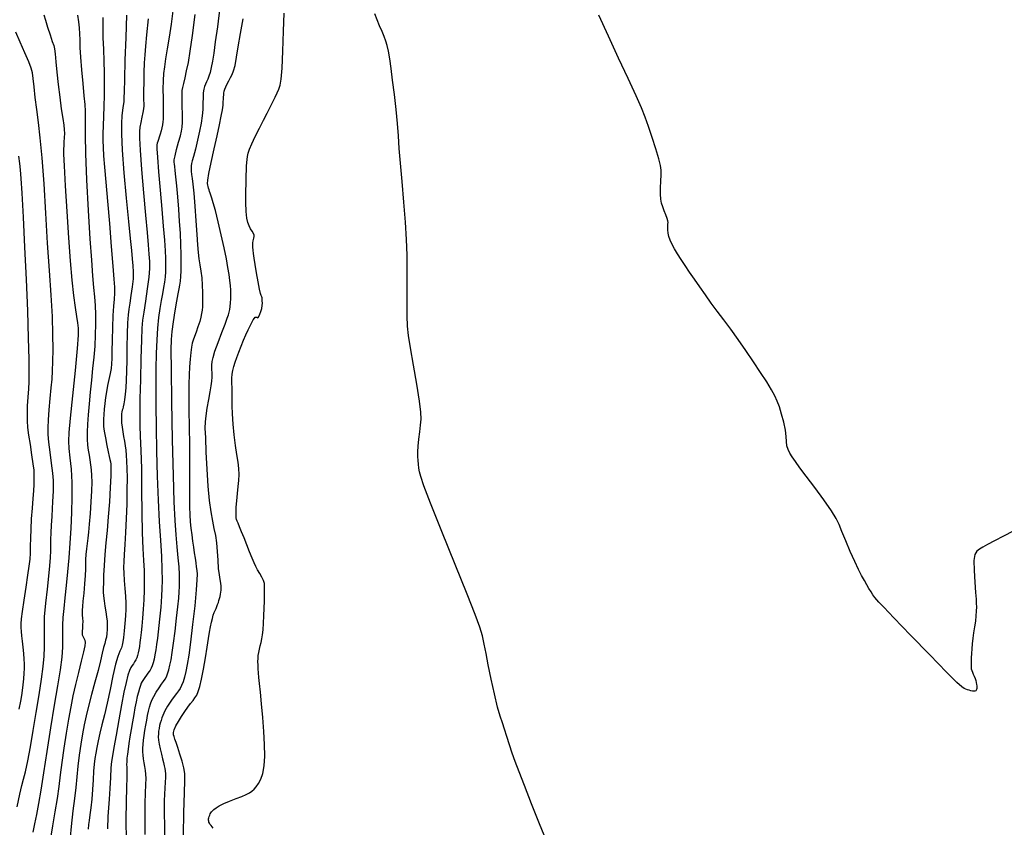
# Model space of a CAD drawing. Extents: x 357008 to 360208, y 1043106 to 1046106.
# Drawn here: x 357935 to 358194, y 1043360 to 1043573 of the extents above; entities that cross this region are included whole.
import ezdxf

# ---------------------------------------------------------------- set-up
doc = ezdxf.new("R2010")
doc.units = 0
doc.header["$MEASUREMENT"] = 0
doc.layers.add('INDEX', color=1, linetype='CONTINUOUS')
doc.layers.add('INTER', color=33, linetype='CONTINUOUS')

msp = doc.modelspace()

# ---------------------------------------------------------------- linework, layer by layer
at = {"layer": 'INDEX', "linetype": 'CONTINUOUS'}
for points, elevation in [([(357975.09, 1043575.2), (357974.65, 1043571.68), (357974.65, 1043571.68), (357974.15, 1043568.28), (357973.65, 1043565.17), (357973.21, 1043562.54), (357973.21, 1043562.54), (357972.87, 1043560.48), (357972.64, 1043558.7), (357972.52, 1043556.81), (357972.52, 1043556.81), (357972.5, 1043554.55), (357972.53, 1043552.17), (357972.57, 1043550.06), (357972.57, 1043550.06), (357972.59, 1043548.53), (357972.58, 1043547.46), (357972.54, 1043546.64), (357972.48, 1043545.9), (357972.38, 1043545.17), (357972.22, 1043544.39), (357972.22, 1043544.39), (357972.01, 1043543.55), (357971.76, 1043542.69), (357971.51, 1043541.9), (357971.51, 1043541.9), (357971.3, 1043541.24), (357971.12, 1043540.71), (357970.98, 1043540.28), (357970.98, 1043540.28), (357970.89, 1043539.84), (357970.89, 1043538.84), (357971.03, 1043536.61), (357971.03, 1043536.61), (357971.35, 1043532.76), (357971.78, 1043527.89), (357972.22, 1043522.86), (357972.22, 1043522.86), (357972.58, 1043518.38), (357972.86, 1043514.69), (357973.06, 1043511.87), (357973.06, 1043511.87), (357973.16, 1043509.94), (357973.21, 1043508.6), (357973.2, 1043507.5), (357973.2, 1043507.5), (357973.15, 1043506.33), (357973.05, 1043505.04), (357972.89, 1043503.66), (357972.89, 1043503.66), (357972.66, 1043502.19), (357972.36, 1043500.58), (357972.02, 1043498.77), (357972.02, 1043498.77), (357971.67, 1043496.69), (357971.33, 1043494.29), (357971.04, 1043491.53), (357971.04, 1043491.53), (357970.84, 1043488.38), (357970.71, 1043484.8), (357970.64, 1043480.75), (357970.64, 1043480.75), (357970.62, 1043476.19), (357970.64, 1043471.07), (357970.7, 1043465.33), (357970.7, 1043465.33), (357970.8, 1043458.99), (357970.95, 1043452.43), (357971.19, 1043446.12), (357971.19, 1043446.12), (357971.51, 1043440.44), (357971.85, 1043435.49), (357972.12, 1043431.28), (357972.12, 1043431.28), (357972.24, 1043427.81), (357972.25, 1043425), (357972.2, 1043422.73), (357972.2, 1043422.73), (357972.12, 1043420.89), (357972.02, 1043419.31), (357971.9, 1043417.83), (357971.9, 1043417.83), (357971.76, 1043416.31), (357971.6, 1043414.72), (357971.43, 1043413.06), (357971.43, 1043413.06), (357971.24, 1043411.35), (357971.03, 1043409.65), (357970.82, 1043408.03), (357970.82, 1043408.03), (357970.6, 1043406.57), (357970.37, 1043405.27), (357970.14, 1043404.14), (357970.14, 1043404.14), (357969.91, 1043403.18), (357969.66, 1043402.38), (357969.42, 1043401.75), (357969.42, 1043401.75), (357969.16, 1043401.27), (357968.87, 1043400.86), (357968.54, 1043400.42), (357968.54, 1043400.42), (357968.14, 1043399.88), (357967.73, 1043399.3), (357967.34, 1043398.74), (357967.34, 1043398.74), (357967.03, 1043398.26), (357966.78, 1043397.77), (357966.54, 1043397.18), (357966.54, 1043397.18), (357966.28, 1043396.41), (357966.02, 1043395.43), (357965.73, 1043394.26), (357965.73, 1043394.26), (357965.43, 1043392.88), (357965.12, 1043391.31), (357964.79, 1043389.53), (357964.44, 1043387.57), (357964.1, 1043385.56), (357963.79, 1043383.62), (357963.79, 1043383.62), (357963.52, 1043381.88), (357963.3, 1043380.36), (357963.13, 1043379.06), (357963.13, 1043379.06), (357963, 1043377.98), (357962.93, 1043377.08), (357962.91, 1043376.33), (357962.91, 1043376.33), (357962.94, 1043375.62), (357962.98, 1043374.63), (357962.98, 1043372.95), (357962.98, 1043372.95), (357962.9, 1043370.27), (357962.8, 1043366.53), (357962.75, 1043361.79), (357962.75, 1043361.79), (357962.78, 1043356.21)], 2380), ([(357941.12, 1043574.16), (357941.49, 1043572.77), (357941.49, 1043572.77), (357942.07, 1043570.9), (357942.72, 1043568.88), (357943.3, 1043567.18), (357943.3, 1043567.18), (357943.68, 1043566.07), (357943.91, 1043565.17), (357944.09, 1043563.89), (357944.09, 1043563.89), (357944.28, 1043561.8), (357944.53, 1043559.02), (357944.86, 1043555.81), (357944.86, 1043555.81), (357945.27, 1043552.47), (357945.7, 1043549.33), (357946.08, 1043546.78), (357946.08, 1043546.78), (357946.33, 1043545.05), (357946.46, 1043543.89), (357946.5, 1043542.89), (357946.5, 1043542.89), (357946.47, 1043541.76), (357946.39, 1043540.6), (357946.32, 1043539.63), (357946.32, 1043539.63), (357946.28, 1043538.83), (357946.31, 1043537.42), (357946.46, 1043534.36), (357946.46, 1043534.36), (357946.75, 1043529.04), (357947.14, 1043522.29), (357947.59, 1043515.36), (357947.59, 1043515.36), (357948.04, 1043509.27), (357948.49, 1043504.19), (357948.93, 1043500.09), (357948.93, 1043500.09), (357949.35, 1043496.92), (357949.71, 1043494.56), (357950, 1043492.86), (357950, 1043492.86), (357950.17, 1043491.53), (357950.16, 1043489.63), (357949.89, 1043486.1), (357949.89, 1043486.1), (357949.34, 1043480.34), (357948.67, 1043473.64), (357948.07, 1043467.75), (357948.07, 1043467.75), (357947.71, 1043463.97), (357947.6, 1043461.67), (357947.7, 1043459.74), (357947.7, 1043459.74), (357947.95, 1043457.29), (357948.25, 1043454.24), (357948.46, 1043450.72), (357948.5, 1043446.85), (357948.38, 1043442.8), (357948.17, 1043438.71), (357948.17, 1043438.71), (357947.93, 1043434.72), (357947.66, 1043430.87), (357947.35, 1043427.16), (357947.35, 1043427.16), (357946.99, 1043423.61), (357946.63, 1043420.34), (357946.33, 1043417.48), (357946.33, 1043417.48), (357946.12, 1043415.1), (357946.01, 1043413.08), (357946, 1043411.24), (357946, 1043411.24), (357946.04, 1043409.4), (357946.05, 1043407.3), (357945.87, 1043404.68), (357945.87, 1043404.68), (357945.42, 1043401.32), (357944.72, 1043397.12), (357943.85, 1043391.98), (357943.85, 1043391.98), (357942.88, 1043385.99), (357941.91, 1043379.78), (357941.02, 1043374.1), (357941.02, 1043374.1), (357940.29, 1043369.55), (357939.69, 1043366.01), (357939.16, 1043363.16), (357939.16, 1043363.16), (357938.66, 1043360.72), (357938.18, 1043358.45)], 2370), ([(358073.62, 1043356.2), (358071.81, 1043360.7), (358069.72, 1043365.95), (358067.8, 1043370.82), (358067.8, 1043370.82), (358066.39, 1043374.44), (358065.39, 1043377.1), (358064.61, 1043379.33), (358064.61, 1043379.33), (358063.89, 1043381.56), (358063.2, 1043383.74), (358062.57, 1043385.68), (358062.57, 1043385.68), (358062, 1043387.32), (358061.41, 1043389.08), (358060.73, 1043391.51), (358060.73, 1043391.51), (358059.9, 1043394.95), (358059.04, 1043398.9), (358058.27, 1043402.65), (358058.27, 1043402.65), (358057.69, 1043405.66), (358057.22, 1043408.09), (358056.72, 1043410.26), (358056.72, 1043410.26), (358056.03, 1043412.59), (358054.81, 1043415.95), (358052.71, 1043421.32), (358052.71, 1043421.32), (358049.56, 1043429.14), (358046.05, 1043437.83), (358043.07, 1043445.28), (358043.07, 1043445.28), (358041.28, 1043449.91), (358040.47, 1043452.3), (358040.16, 1043453.54), (358040.16, 1043453.54), (358039.98, 1043454.57), (358039.85, 1043455.58), (358039.76, 1043456.59), (358039.76, 1043456.59), (358039.71, 1043457.64), (358039.72, 1043458.84), (358039.8, 1043460.33), (358039.8, 1043460.33), (358039.98, 1043462.16), (358040.19, 1043464.11), (358040.41, 1043465.91), (358040.41, 1043465.91), (358040.55, 1043467.45), (358040.52, 1043469.31), (358040.17, 1043472.24), (358040.17, 1043472.24), (358039.46, 1043476.67), (358038.57, 1043481.75), (358037.76, 1043486.32), (358037.76, 1043486.32), (358037.24, 1043489.56), (358036.97, 1043492.05), (358036.87, 1043494.71), (358036.87, 1043494.71), (358036.87, 1043498.23), (358036.91, 1043502.37), (358036.93, 1043506.64), (358036.93, 1043506.64), (358036.88, 1043510.73), (358036.74, 1043514.87), (358036.46, 1043519.46), (358036.46, 1043519.46), (358036.03, 1043524.73), (358035.54, 1043530.16), (358035.11, 1043535.06), (358035.11, 1043535.06), (358034.82, 1043538.93), (358034.59, 1043542.2), (358034.33, 1043545.48), (358034.33, 1043545.48), (358033.96, 1043549.22), (358033.51, 1043553.17), (358033.05, 1043556.89), (358033.05, 1043556.89), (358032.64, 1043560.05), (358032.28, 1043562.59), (358031.95, 1043564.57), (358031.95, 1043564.57), (358031.65, 1043566.04), (358031.31, 1043567.24), (358030.87, 1043568.42), (358030.87, 1043568.42), (358030.28, 1043569.79), (358029.6, 1043571.31), (358028.95, 1043572.89), (358028.95, 1043572.89), (358028.38, 1043574.48)], 2390)]:
    msp.add_lwpolyline(points, dxfattribs=dict(at, elevation=elevation))
at = {"layer": 'INTER', "linetype": 'CONTINUOUS'}
for points, elevation in [([(357987.51, 1043576.19), (357986.84, 1043571.03), (357986.84, 1043571.03), (357986.3, 1043567.05), (357985.89, 1043564.1), (357985.54, 1043561.92), (357985.54, 1043561.92), (357985.23, 1043560.26), (357984.92, 1043559), (357984.61, 1043558.01), (357984.61, 1043558.01), (357984.29, 1043557.19), (357983.97, 1043556.48), (357983.68, 1043555.85), (357983.68, 1043555.85), (357983.44, 1043555.24), (357983.25, 1043554.53), (357983.13, 1043553.6), (357983.13, 1043553.6), (357983.08, 1043552.35), (357983.04, 1043550.85), (357982.97, 1043549.21), (357982.97, 1043549.21), (357982.8, 1043547.48), (357982.53, 1043545.61), (357982.13, 1043543.49), (357982.13, 1043543.49), (357981.6, 1043541.1), (357981.04, 1043538.75), (357980.55, 1043536.83), (357980.55, 1043536.83), (357980.23, 1043535.62), (357980.06, 1043534.91), (357979.97, 1043534.37), (357979.97, 1043534.37), (357979.93, 1043533.74), (357979.94, 1043532.96), (357980.02, 1043532.07), (357980.02, 1043532.07), (357980.16, 1043531.02), (357980.37, 1043529.49), (357980.61, 1043527.11), (357980.61, 1043527.11), (357980.88, 1043523.68), (357981.15, 1043519.78), (357981.4, 1043516.17), (357981.4, 1043516.17), (357981.6, 1043513.44), (357981.78, 1043511.42), (357981.99, 1043509.76), (357981.99, 1043509.76), (357982.25, 1043508.17), (357982.52, 1043506.52), (357982.74, 1043504.73), (357982.74, 1043504.73), (357982.87, 1043502.8), (357982.94, 1043500.89), (357982.95, 1043499.23), (357982.95, 1043499.23), (357982.94, 1043498.01), (357982.91, 1043497.08), (357982.83, 1043496.26), (357982.83, 1043496.26), (357982.7, 1043495.4), (357982.5, 1043494.4), (357982.18, 1043493.23), (357982.18, 1043493.23), (357981.73, 1043491.86), (357981.23, 1043490.47), (357980.78, 1043489.25), (357980.78, 1043489.25), (357980.46, 1043488.33), (357980.24, 1043487.51), (357980.06, 1043486.5), (357980.06, 1043486.5), (357979.87, 1043485.08), (357979.68, 1043483.31), (357979.51, 1043481.31), (357979.51, 1043481.31), (357979.38, 1043479.17), (357979.29, 1043476.69), (357979.28, 1043473.64), (357979.28, 1043473.64), (357979.33, 1043469.87), (357979.41, 1043465.49), (357979.48, 1043460.73), (357979.48, 1043460.73), (357979.51, 1043455.84), (357979.51, 1043451.2), (357979.5, 1043447.27), (357979.5, 1043447.27), (357979.53, 1043444.36), (357979.59, 1043442.2), (357979.7, 1043440.41), (357979.7, 1043440.41), (357979.87, 1043438.67), (357980.08, 1043436.94), (357980.32, 1043435.26), (357980.32, 1043435.26), (357980.54, 1043433.68), (357980.76, 1043432.19), (357980.96, 1043430.82), (357980.96, 1043430.82), (357981.13, 1043429.58), (357981.28, 1043428.47), (357981.4, 1043427.5), (357981.4, 1043427.5), (357981.48, 1043426.54), (357981.46, 1043425.07), (357981.27, 1043422.42), (357981.27, 1043422.42), (357980.86, 1043418.22), (357980.32, 1043413.27), (357979.77, 1043408.65), (357979.77, 1043408.65), (357979.31, 1043405.17), (357978.91, 1043402.71), (357978.54, 1043400.89), (357978.54, 1043400.89), (357978.18, 1043399.4), (357977.8, 1043398.16), (357977.41, 1043397.17), (357977.41, 1043397.17), (357977.01, 1043396.42), (357976.57, 1043395.78), (357976.05, 1043395.1), (357976.05, 1043395.1), (357975.43, 1043394.27), (357974.79, 1043393.36), (357974.19, 1043392.5), (357974.19, 1043392.5), (357973.71, 1043391.76), (357973.33, 1043391.11), (357973.01, 1043390.51), (357973.01, 1043390.51), (357972.72, 1043389.9), (357972.45, 1043389.27), (357972.21, 1043388.63), (357972.21, 1043388.63), (357971.99, 1043387.97), (357971.79, 1043387.29), (357971.62, 1043386.59), (357971.62, 1043386.59), (357971.48, 1043385.88), (357971.36, 1043385.15), (357971.29, 1043384.42), (357971.29, 1043384.42), (357971.26, 1043383.65), (357971.31, 1043382.79), (357971.46, 1043381.75), (357971.46, 1043381.75), (357971.74, 1043380.47), (357972.07, 1043379.11), (357972.4, 1043377.85), (357972.4, 1043377.85), (357972.66, 1043376.83), (357972.85, 1043376.02), (357972.99, 1043375.33), (357972.99, 1043375.33), (357973.09, 1043374.67), (357973.15, 1043373.91), (357973.15, 1043372.93), (357973.15, 1043372.93), (357973.11, 1043371.65), (357973.02, 1043370.13), (357972.93, 1043368.47), (357972.93, 1043368.47), (357972.85, 1043366.76), (357972.8, 1043364.95), (357972.81, 1043363.01), (357972.81, 1043363.01), (357972.88, 1043360.72), (357972.93, 1043357.23)], 2384), ([(357949.95, 1043574.12), (357950.19, 1043572.35), (357950.37, 1043570.73), (357950.48, 1043569.17), (357950.48, 1043569.17), (357950.54, 1043567.55), (357950.61, 1043565.59), (357950.76, 1043563), (357950.76, 1043563), (357951.03, 1043559.64), (357951.36, 1043556.03), (357951.67, 1043552.82), (357951.67, 1043552.82), (357951.88, 1043550.49), (357951.99, 1043548.79), (357952.01, 1043547.25), (357952.01, 1043547.25), (357951.97, 1043545.35), (357951.96, 1043542.39), (357952.07, 1043537.6), (357952.07, 1043537.6), (357952.36, 1043530.59), (357952.78, 1043522.56), (357953.22, 1043515.09), (357953.22, 1043515.09), (357953.62, 1043509.4), (357953.95, 1043505.3), (357954.22, 1043502.25), (357954.22, 1043502.25), (357954.44, 1043499.74), (357954.6, 1043497.45), (357954.7, 1043495.11), (357954.7, 1043495.11), (357954.72, 1043492.51), (357954.65, 1043489.69), (357954.49, 1043486.76), (357954.49, 1043486.76), (357954.25, 1043483.82), (357953.94, 1043480.84), (357953.62, 1043477.77), (357953.62, 1043477.77), (357953.31, 1043474.61), (357953.03, 1043471.51), (357952.79, 1043468.63), (357952.79, 1043468.63), (357952.61, 1043466.13), (357952.5, 1043464), (357952.49, 1043462.19), (357952.49, 1043462.19), (357952.6, 1043460.65), (357952.79, 1043459.29), (357953.01, 1043458.01), (357953.01, 1043458.01), (357953.23, 1043456.73), (357953.42, 1043455.42), (357953.57, 1043454.07), (357953.57, 1043454.07), (357953.67, 1043452.62), (357953.71, 1043450.88), (357953.66, 1043448.6), (357953.66, 1043448.6), (357953.51, 1043445.69), (357953.3, 1043442.56), (357953.08, 1043439.74), (357953.08, 1043439.74), (357952.86, 1043437.62), (357952.66, 1043436.04), (357952.48, 1043434.66), (357952.32, 1043433.22), (357952.18, 1043431.78), (357952.1, 1043430.43), (357952.1, 1043430.43), (357952.07, 1043429.22), (357952.04, 1043427.93), (357951.97, 1043426.24), (357951.97, 1043426.24), (357951.81, 1043424), (357951.6, 1043421.56), (357951.41, 1043419.44), (357951.41, 1043419.44), (357951.27, 1043418.01), (357951.2, 1043417.1), (357951.19, 1043416.42), (357951.19, 1043416.42), (357951.23, 1043415.73), (357951.29, 1043414.97), (357951.33, 1043414.12), (357951.33, 1043414.12), (357951.31, 1043413.2), (357951.26, 1043412.28), (357951.21, 1043411.51), (357951.21, 1043411.51), (357951.2, 1043410.94), (357951.23, 1043410.54), (357951.33, 1043410.22), (357951.33, 1043410.22), (357951.51, 1043409.88), (357951.72, 1043409.52), (357951.89, 1043409.11), (357951.89, 1043409.11), (357951.97, 1043408.58), (357951.88, 1043407.69), (357951.55, 1043406.1), (357951.55, 1043406.1), (357950.95, 1043403.62), (357950.19, 1043400.59), (357949.42, 1043397.44), (357949.42, 1043397.44), (357948.76, 1043394.49), (357948.17, 1043391.56), (357947.58, 1043388.32), (357947.58, 1043388.32), (357946.97, 1043384.57), (357946.36, 1043380.62), (357945.83, 1043376.87), (357945.83, 1043376.87), (357945.41, 1043373.6), (357945.03, 1043370.56), (357944.59, 1043367.37), (357944.59, 1043367.37), (357944.02, 1043363.81), (357943.4, 1043360.16), (357942.83, 1043356.89)], 2372), ([(357956.66, 1043573.43), (357956.64, 1043570.93), (357956.67, 1043568.14), (357956.67, 1043568.14), (357956.78, 1043565.12), (357956.92, 1043561.99), (357957.02, 1043558.85), (357957.02, 1043558.85), (357957.03, 1043555.79), (357956.96, 1043552.85), (357956.87, 1043550.03), (357956.87, 1043550.03), (357956.78, 1043547.37), (357956.71, 1043544.93), (357956.66, 1043542.81), (357956.66, 1043542.81), (357956.65, 1043540.99), (357956.69, 1043539.18), (357956.83, 1043536.94), (357956.83, 1043536.94), (357957.09, 1043533.95), (357957.44, 1043530.02), (357957.87, 1043525.04), (357957.87, 1043525.04), (357958.36, 1043519.08), (357958.84, 1043513.01), (357959.25, 1043507.87), (357959.25, 1043507.87), (357959.54, 1043504.42), (357959.7, 1043502.27), (357959.73, 1043500.71), (357959.73, 1043500.71), (357959.64, 1043499.15), (357959.49, 1043497.26), (357959.32, 1043494.79), (357959.32, 1043494.79), (357959.19, 1043491.65), (357959.11, 1043488.32), (357959.06, 1043485.43), (357959.06, 1043485.43), (357959.02, 1043483.44), (357958.96, 1043482.07), (357958.81, 1043480.87), (357958.81, 1043480.87), (357958.56, 1043479.49), (357958.23, 1043477.94), (357957.89, 1043476.32), (357957.89, 1043476.32), (357957.59, 1043474.73), (357957.33, 1043473.18), (357957.13, 1043471.63), (357957.13, 1043471.63), (357956.98, 1043470.11), (357956.87, 1043468.69), (357956.81, 1043467.47), (357956.81, 1043467.47), (357956.79, 1043466.51), (357956.85, 1043465.55), (357957.03, 1043464.29), (357957.03, 1043464.29), (357957.34, 1043462.52), (357957.71, 1043460.55), (357958.07, 1043458.81), (357958.07, 1043458.81), (357958.32, 1043457.59), (357958.5, 1043456.79), (357958.63, 1043456.2), (357958.63, 1043456.2), (357958.73, 1043455.56), (357958.79, 1043454.48), (357958.76, 1043452.53), (357958.76, 1043452.53), (357958.62, 1043449.44), (357958.38, 1043445.64), (357958.08, 1043441.7), (357958.08, 1043441.7), (357957.75, 1043438.09), (357957.44, 1043434.82), (357957.17, 1043431.76), (357957.17, 1043431.76), (357956.99, 1043428.86), (357956.86, 1043426.27), (357956.78, 1043424.22), (357956.78, 1043424.22), (357956.72, 1043422.84), (357956.71, 1043421.85), (357956.78, 1043420.85), (357956.78, 1043420.85), (357956.96, 1043419.57), (357957.19, 1043418.1), (357957.43, 1043416.64), (357957.43, 1043416.64), (357957.63, 1043415.35), (357957.76, 1043414.19), (357957.82, 1043413.07), (357957.82, 1043413.07), (357957.8, 1043411.95), (357957.72, 1043410.88), (357957.58, 1043409.92), (357957.58, 1043409.92), (357957.39, 1043409.11), (357957.15, 1043408.28), (357956.85, 1043407.21), (357956.85, 1043407.21), (357956.49, 1043405.7), (357956.01, 1043403.69), (357955.38, 1043401.14), (357955.38, 1043401.14), (357954.57, 1043398.08), (357953.69, 1043394.82), (357952.88, 1043391.76), (357952.88, 1043391.76), (357952.24, 1043389.16), (357951.74, 1043386.83), (357951.3, 1043384.43), (357951.3, 1043384.43), (357950.85, 1043381.74), (357950.42, 1043378.84), (357950.05, 1043375.91), (357950.05, 1043375.91), (357949.76, 1043373.1), (357949.5, 1043370.3), (357949.18, 1043367.38), (357949.18, 1043367.38), (357948.76, 1043364.11), (357948.27, 1043359.98), (357947.74, 1043354.39)], 2374), ([(357962.91, 1043574.07), (357962.67, 1043568.23), (357962.47, 1043562.17), (357962.34, 1043557.12), (357962.34, 1043557.12), (357962.27, 1043553.97), (357962.22, 1043552.27), (357962.15, 1043551.24), (357962.15, 1043551.24), (357962.01, 1043550.23), (357961.84, 1043549.02), (357961.67, 1043547.53), (357961.67, 1043547.53), (357961.55, 1043545.59), (357961.55, 1043542.74), (357961.76, 1043538.45), (357961.76, 1043538.45), (357962.22, 1043532.46), (357962.81, 1043525.77), (357963.39, 1043519.66), (357963.39, 1043519.66), (357963.84, 1043515.13), (357964.16, 1043511.99), (357964.4, 1043509.75), (357964.4, 1043509.75), (357964.58, 1043507.97), (357964.66, 1043506.33), (357964.6, 1043504.52), (357964.6, 1043504.52), (357964.38, 1043502.36), (357964.06, 1043500.09), (357963.73, 1043498.07), (357963.73, 1043498.07), (357963.48, 1043496.51), (357963.29, 1043494.97), (357963.16, 1043492.92), (357963.16, 1043492.92), (357963.06, 1043489.96), (357962.99, 1043486.49), (357962.94, 1043483.07), (357962.94, 1043483.07), (357962.88, 1043480.18), (357962.8, 1043477.78), (357962.7, 1043475.77), (357962.7, 1043475.77), (357962.55, 1043474.05), (357962.38, 1043472.61), (357962.2, 1043471.51), (357962.2, 1043471.51), (357962.04, 1043470.75), (357961.89, 1043470.23), (357961.76, 1043469.82), (357961.76, 1043469.82), (357961.66, 1043469.4), (357961.58, 1043468.91), (357961.54, 1043468.27), (357961.54, 1043468.27), (357961.54, 1043467.46), (357961.59, 1043466.48), (357961.71, 1043465.37), (357961.71, 1043465.37), (357961.89, 1043464.16), (357962.11, 1043462.9), (357962.32, 1043461.65), (357962.32, 1043461.65), (357962.52, 1043460.46), (357962.67, 1043459.25), (357962.81, 1043457.93), (357962.81, 1043457.93), (357962.91, 1043456.4), (357962.99, 1043454.47), (357963.02, 1043451.95), (357963.02, 1043451.95), (357963, 1043448.72), (357962.93, 1043445.03), (357962.8, 1043441.22), (357962.8, 1043441.22), (357962.62, 1043437.6), (357962.42, 1043434.39), (357962.25, 1043431.79), (357962.14, 1043429.89), (357962.11, 1043428.37), (357962.17, 1043426.81), (357962.17, 1043426.81), (357962.31, 1043424.89), (357962.48, 1043422.78), (357962.62, 1043420.74), (357962.62, 1043420.74), (357962.69, 1043418.96), (357962.68, 1043417.31), (357962.6, 1043415.56), (357962.6, 1043415.56), (357962.45, 1043413.59), (357962.28, 1043411.6), (357962.1, 1043409.89), (357962.1, 1043409.89), (357961.96, 1043408.69), (357961.78, 1043407.83), (357961.53, 1043407.09), (357961.53, 1043407.09), (357961.14, 1043406.21), (357960.63, 1043404.88), (357960.01, 1043402.78), (357960.01, 1043402.78), (357959.29, 1043399.73), (357958.54, 1043396.14), (357957.78, 1043392.57), (357957.78, 1043392.57), (357957.07, 1043389.46), (357956.42, 1043386.83), (357955.88, 1043384.57), (357955.88, 1043384.57), (357955.43, 1043382.6), (357955.08, 1043380.87), (357954.79, 1043379.32), (357954.79, 1043379.32), (357954.56, 1043377.9), (357954.37, 1043376.39), (357954.21, 1043374.56), (357954.21, 1043374.56), (357954.07, 1043372.27), (357953.92, 1043369.71), (357953.74, 1043367.19), (357953.74, 1043367.19), (357953.51, 1043364.94), (357953.25, 1043363.05), (357953.02, 1043361.58), (357953.02, 1043361.58), (357952.85, 1043360.47), (357952.75, 1043359.3)], 2376), ([(357968.61, 1043573.09), (357968.18, 1043568.93), (357968.18, 1043568.93), (357967.89, 1043565.93), (357967.7, 1043563.65), (357967.58, 1043561.48), (357967.58, 1043561.48), (357967.49, 1043558.96), (357967.42, 1043556.35), (357967.39, 1043554.11), (357967.39, 1043554.11), (357967.39, 1043552.56), (357967.41, 1043551.56), (357967.43, 1043550.83), (357967.43, 1043550.83), (357967.42, 1043550.15), (357967.36, 1043549.37), (357967.22, 1043548.39), (357966.97, 1043547.15), (357966.69, 1043545.79), (357966.44, 1043544.53), (357966.44, 1043544.53), (357966.28, 1043543.37), (357966.27, 1043541.64), (357966.46, 1043538.46), (357966.46, 1043538.46), (357966.88, 1043533.32), (357967.4, 1043527.17), (357967.92, 1043521.3), (357967.92, 1043521.3), (357968.32, 1043516.75), (357968.6, 1043513.44), (357968.79, 1043511.02), (357968.79, 1043511.02), (357968.91, 1043509.11), (357968.91, 1043507.25), (357968.73, 1043504.95), (357968.73, 1043504.95), (357968.34, 1043501.9), (357967.86, 1043498.6), (357967.42, 1043495.71), (357967.42, 1043495.71), (357967.12, 1043493.61), (357966.94, 1043491.51), (357966.81, 1043488.34), (357966.81, 1043488.34), (357966.67, 1043483.44), (357966.54, 1043477.82), (357966.43, 1043472.91), (357966.43, 1043472.91), (357966.37, 1043469.74), (357966.36, 1043467.69), (357966.41, 1043465.73), (357966.41, 1043465.73), (357966.53, 1043462.97), (357966.67, 1043459.23), (357966.8, 1043454.46), (357966.8, 1043454.46), (357966.88, 1043448.76), (357966.95, 1043442.82), (357967.05, 1043437.48), (357967.05, 1043437.48), (357967.21, 1043433.35), (357967.39, 1043430.19), (357967.53, 1043427.51), (357967.53, 1043427.51), (357967.58, 1043424.92), (357967.53, 1043422.36), (357967.42, 1043419.82), (357967.42, 1043419.82), (357967.27, 1043417.32), (357967.1, 1043414.97), (357966.92, 1043412.89), (357966.92, 1043412.89), (357966.75, 1043411.17), (357966.59, 1043409.77), (357966.43, 1043408.58), (357966.43, 1043408.58), (357966.27, 1043407.52), (357966.11, 1043406.58), (357965.94, 1043405.77), (357965.94, 1043405.77), (357965.77, 1043405.07), (357965.57, 1043404.46), (357965.33, 1043403.92), (357965.33, 1043403.92), (357965.03, 1043403.43), (357964.7, 1043402.95), (357964.35, 1043402.47), (357964.35, 1043402.47), (357964.01, 1043401.94), (357963.65, 1043401.16), (357963.24, 1043399.92), (357963.24, 1043399.92), (357962.77, 1043398.02), (357962.21, 1043395.41), (357961.57, 1043392.06), (357961.57, 1043392.06), (357960.85, 1043388.09), (357960.13, 1043384.09), (357959.54, 1043380.79), (357959.54, 1043380.79), (357959.15, 1043378.66), (357958.91, 1043377.14), (357958.76, 1043375.43), (357958.76, 1043375.43), (357958.63, 1043372.94), (357958.5, 1043370.01), (357958.35, 1043367.23), (357958.35, 1043367.23), (357958.16, 1043364.95), (357957.99, 1043362.6), (357957.87, 1043359.39)], 2378), ([(357967.83, 1043357.89), (357967.79, 1043360.77), (357967.78, 1043363.37), (357967.78, 1043363.37), (357967.83, 1043366.12), (357967.92, 1043368.81), (357968, 1043371.09), (357968, 1043371.09), (357968.04, 1043372.69), (357968.02, 1043373.82), (357967.92, 1043374.76), (357967.92, 1043374.76), (357967.75, 1043375.77), (357967.55, 1043376.82), (357967.37, 1043377.83), (357967.37, 1043377.83), (357967.26, 1043378.77), (357967.21, 1043379.67), (357967.22, 1043380.61), (357967.22, 1043380.61), (357967.28, 1043381.64), (357967.39, 1043382.77), (357967.54, 1043384.02), (357967.54, 1043384.02), (357967.73, 1043385.35), (357967.96, 1043386.72), (357968.21, 1043388.06), (357968.21, 1043388.06), (357968.46, 1043389.3), (357968.71, 1043390.42), (357968.97, 1043391.44), (357968.97, 1043391.44), (357969.25, 1043392.37), (357969.59, 1043393.28), (357970.08, 1043394.27), (357970.08, 1043394.27), (357970.74, 1043395.4), (357971.47, 1043396.54), (357972.15, 1043397.52), (357972.15, 1043397.52), (357972.68, 1043398.25), (357973.08, 1043398.84), (357973.41, 1043399.46), (357973.41, 1043399.46), (357973.73, 1043400.27), (357974.04, 1043401.29), (357974.34, 1043402.52), (357974.34, 1043402.52), (357974.64, 1043403.99), (357974.96, 1043405.88), (357975.3, 1043408.37), (357975.3, 1043408.37), (357975.69, 1043411.54), (357976.08, 1043414.93), (357976.41, 1043417.97), (357976.41, 1043417.97), (357976.64, 1043420.22), (357976.78, 1043421.88), (357976.86, 1043423.3), (357976.86, 1043423.3), (357976.9, 1043424.77), (357976.87, 1043426.46), (357976.76, 1043428.47), (357976.76, 1043428.47), (357976.54, 1043430.92), (357976.26, 1043433.77), (357975.97, 1043436.99), (357975.97, 1043436.99), (357975.7, 1043440.71), (357975.46, 1043445.63), (357975.24, 1043452.64), (357975.24, 1043452.64), (357975.04, 1043462.06), (357974.88, 1043472.14), (357974.76, 1043480.58), (357974.76, 1043480.58), (357974.7, 1043485.73), (357974.74, 1043488.54), (357974.94, 1043490.61), (357974.94, 1043490.61), (357975.3, 1043493.19), (357975.76, 1043496.06), (357976.19, 1043498.65), (357976.19, 1043498.65), (357976.53, 1043500.52), (357976.77, 1043501.83), (357976.95, 1043502.87), (357976.95, 1043502.87), (357977.1, 1043503.92), (357977.22, 1043505.14), (357977.3, 1043506.66), (357977.3, 1043506.66), (357977.33, 1043508.59), (357977.31, 1043510.92), (357977.23, 1043513.59), (357977.23, 1043513.59), (357977.09, 1043516.54), (357976.9, 1043519.68), (357976.67, 1043522.92), (357976.67, 1043522.92), (357976.4, 1043526.12), (357976.14, 1043529.05), (357975.91, 1043531.44), (357975.91, 1043531.44), (357975.74, 1043533.09), (357975.61, 1043534.14), (357975.53, 1043534.79), (357975.53, 1043534.79), (357975.46, 1043535.28), (357975.49, 1043535.89), (357975.69, 1043536.94), (357975.69, 1043536.94), (357976.1, 1043538.6), (357976.62, 1043540.53), (357977.09, 1043542.26), (357977.09, 1043542.26), (357977.39, 1043543.47), (357977.55, 1043544.51), (357977.61, 1043545.86), (357977.61, 1043545.86), (357977.62, 1043547.86), (357977.59, 1043550.12), (357977.55, 1043552.09), (357977.55, 1043552.09), (357977.53, 1043553.37), (357977.57, 1043554.2), (357977.7, 1043555), (357977.7, 1043555), (357977.96, 1043556.09), (357978.32, 1043557.55), (357978.74, 1043559.37), (357978.74, 1043559.37), (357979.2, 1043561.62), (357979.71, 1043564.61), (357980.3, 1043568.74), (357980.3, 1043568.74), (357980.98, 1043574.26)], 2382), ([(357977.89, 1043357.65), (357978.04, 1043363.71), (357978.19, 1043368.89), (357978.19, 1043368.89), (357978.28, 1043372.13), (357978.24, 1043373.99), (357978, 1043375.43), (357978, 1043375.43), (357977.53, 1043377.18), (357976.94, 1043379.11), (357976.38, 1043380.85), (357976.38, 1043380.85), (357975.95, 1043382.15), (357975.64, 1043383.05), (357975.42, 1043383.69), (357975.42, 1043383.69), (357975.27, 1043384.21), (357975.24, 1043384.76), (357975.44, 1043385.49), (357975.44, 1043385.49), (357975.91, 1043386.51), (357976.61, 1043387.73), (357977.42, 1043389.03), (357977.42, 1043389.03), (357978.26, 1043390.29), (357979.07, 1043391.45), (357979.8, 1043392.44), (357979.8, 1043392.44), (357980.42, 1043393.24), (357980.93, 1043393.94), (357981.39, 1043394.68), (357981.39, 1043394.68), (357981.81, 1043395.6), (357982.24, 1043396.91), (357982.69, 1043398.84), (357982.69, 1043398.84), (357983.19, 1043401.5), (357983.68, 1043404.49), (357984.13, 1043407.31), (357984.13, 1043407.31), (357984.48, 1043409.56), (357984.77, 1043411.29), (357985.02, 1043412.68), (357985.02, 1043412.68), (357985.27, 1043413.87), (357985.52, 1043414.88), (357985.77, 1043415.73), (357985.77, 1043415.73), (357986.02, 1043416.41), (357986.27, 1043416.98), (357986.5, 1043417.51), (357986.5, 1043417.51), (357986.72, 1043418.02), (357986.92, 1043418.54), (357987.11, 1043419.07), (357987.11, 1043419.07), (357987.27, 1043419.61), (357987.42, 1043420.15), (357987.55, 1043420.7), (357987.55, 1043420.7), (357987.66, 1043421.25), (357987.76, 1043421.8), (357987.82, 1043422.33), (357987.82, 1043422.33), (357987.86, 1043422.86), (357987.85, 1043423.44), (357987.77, 1043424.16), (357987.77, 1043424.16), (357987.59, 1043425.12), (357987.38, 1043426.4), (357987.17, 1043428.09), (357987.17, 1043428.09), (357987.02, 1043430.23), (357986.89, 1043432.58), (357986.69, 1043434.82), (357986.69, 1043434.82), (357986.41, 1043436.76), (357986.04, 1043438.58), (357985.63, 1043440.58), (357985.63, 1043440.58), (357985.21, 1043443.02), (357984.8, 1043446.05), (357984.45, 1043449.81), (357984.45, 1043449.81), (357984.15, 1043454.27), (357983.92, 1043458.79), (357983.76, 1043462.56), (357983.76, 1043462.56), (357983.67, 1043465.06), (357983.69, 1043466.74), (357983.85, 1043468.34), (357983.85, 1043468.34), (357984.17, 1043470.37), (357984.56, 1043472.63), (357984.93, 1043474.7), (357984.93, 1043474.7), (357985.2, 1043476.27), (357985.36, 1043477.47), (357985.43, 1043478.53), (357985.43, 1043478.53), (357985.43, 1043479.61), (357985.41, 1043480.69), (357985.4, 1043481.71), (357985.4, 1043481.71), (357985.47, 1043482.65), (357985.71, 1043483.78), (357986.22, 1043485.42), (357986.22, 1043485.42), (357987.05, 1043487.74), (357988.02, 1043490.32), (357988.88, 1043492.58), (357988.88, 1043492.58), (357989.45, 1043494.1), (357989.78, 1043495.04), (357989.97, 1043495.72), (357989.97, 1043495.72), (357990.11, 1043496.43), (357990.21, 1043497.24), (357990.29, 1043498.17), (357990.29, 1043498.17), (357990.36, 1043499.21), (357990.39, 1043500.35), (357990.38, 1043501.54), (357990.38, 1043501.54), (357990.3, 1043502.76), (357990.16, 1043504.09), (357989.94, 1043505.64), (357989.94, 1043505.64), (357989.64, 1043507.51), (357989.21, 1043509.81), (357988.62, 1043512.68), (357988.62, 1043512.68), (357987.86, 1043516.08), (357987.05, 1043519.57), (357986.31, 1043522.55), (357986.31, 1043522.55), (357985.76, 1043524.57), (357985.37, 1043525.81), (357985.1, 1043526.57), (357985.1, 1043526.57), (357984.91, 1043527.12), (357984.77, 1043527.57), (357984.66, 1043527.99), (357984.66, 1043527.99), (357984.55, 1043528.41), (357984.44, 1043528.84), (357984.34, 1043529.25), (357984.34, 1043529.25), (357984.28, 1043529.69), (357984.34, 1043530.56), (357984.63, 1043532.31), (357984.63, 1043532.31), (357985.22, 1043535.21), (357985.98, 1043538.77), (357986.75, 1043542.28), (357986.75, 1043542.28), (357987.38, 1043545.18), (357987.85, 1043547.43), (357988.16, 1043549.12), (357988.16, 1043549.12), (357988.34, 1043550.35), (357988.41, 1043551.24), (357988.44, 1043551.92), (357988.44, 1043551.92), (357988.47, 1043552.49), (357988.51, 1043553.02), (357988.57, 1043553.51), (357988.57, 1043553.51), (357988.67, 1043554), (357988.83, 1043554.54), (357989.09, 1043555.18), (357989.09, 1043555.18), (357989.46, 1043555.94), (357989.9, 1043556.77), (357990.34, 1043557.6), (357990.34, 1043557.6), (357990.75, 1043558.4), (357991.13, 1043559.39), (357991.5, 1043560.84), (357991.5, 1043560.84), (357991.89, 1043562.97), (357992.35, 1043565.77), (357992.92, 1043569.21), (357992.92, 1043569.21), (357993.62, 1043573.13)], 2386), ([(357985.71, 1043359.52), (357985.17, 1043360.21), (357984.89, 1043360.61), (357984.73, 1043360.88), (357984.73, 1043360.88), (357984.63, 1043361.13), (357984.56, 1043361.39), (357984.53, 1043361.67), (357984.53, 1043361.67), (357984.54, 1043361.97), (357984.59, 1043362.29), (357984.68, 1043362.61), (357984.68, 1043362.61), (357984.82, 1043362.95), (357984.97, 1043363.28), (357985.15, 1043363.58), (357985.15, 1043363.58), (357985.32, 1043363.84), (357985.56, 1043364.11), (357985.93, 1043364.44), (357985.93, 1043364.44), (357986.5, 1043364.88), (357987.33, 1043365.41), (357988.52, 1043366.02), (357988.52, 1043366.02), (357990.08, 1043366.67), (357991.77, 1043367.33), (357993.31, 1043367.93), (357993.31, 1043367.93), (357994.47, 1043368.43), (357995.3, 1043368.87), (357995.96, 1043369.31), (357995.96, 1043369.31), (357996.53, 1043369.81), (357997.09, 1043370.44), (357997.66, 1043371.29), (357997.66, 1043371.29), (357998.27, 1043372.43), (357998.83, 1043373.97), (357999.22, 1043375.99), (357999.22, 1043375.99), (357999.37, 1043378.56), (357999.31, 1043381.61), (357999.1, 1043385.07), (357999.1, 1043385.07), (357998.8, 1043388.77), (357998.48, 1043392.36), (357998.19, 1043395.44), (357998.19, 1043395.44), (357997.96, 1043397.69), (357997.8, 1043399.28), (357997.69, 1043400.51), (357997.69, 1043400.51), (357997.61, 1043401.6), (357997.57, 1043402.59), (357997.55, 1043403.5), (357997.55, 1043403.5), (357997.57, 1043404.33), (357997.63, 1043405.11), (357997.75, 1043405.91), (357997.75, 1043405.91), (357997.93, 1043406.75), (357998.15, 1043407.64), (357998.38, 1043408.54), (357998.38, 1043408.54), (357998.58, 1043409.47), (357998.75, 1043410.54), (357998.9, 1043411.88), (357998.9, 1043411.88), (357999.02, 1043413.6), (357999.11, 1043415.55), (357999.18, 1043417.56), (357999.18, 1043417.56), (357999.24, 1043419.45), (357999.28, 1043421.11), (357999.31, 1043422.44), (357999.31, 1043422.44), (357999.31, 1043423.4), (357999.23, 1043424.14), (357999, 1043424.88), (357999, 1043424.88), (357998.57, 1043425.76), (357998.02, 1043426.74), (357997.47, 1043427.7), (357997.47, 1043427.7), (357996.99, 1043428.59), (357996.52, 1043429.56), (357995.99, 1043430.79), (357995.99, 1043430.79), (357995.33, 1043432.43), (357994.6, 1043434.29), (357993.88, 1043436.14), (357993.88, 1043436.14), (357993.24, 1043437.75), (357992.72, 1043439.05), (357992.33, 1043439.99), (357992.33, 1043439.99), (357992.07, 1043440.59), (357991.92, 1043440.99), (357991.83, 1043441.42), (357991.83, 1043441.42), (357991.78, 1043442.05), (357991.78, 1043442.98), (357991.84, 1043444.28), (357991.84, 1043444.28), (357991.98, 1043445.96), (357992.17, 1043447.84), (357992.35, 1043449.69), (357992.35, 1043449.69), (357992.5, 1043451.33), (357992.57, 1043452.86), (357992.51, 1043454.42), (357992.51, 1043454.42), (357992.32, 1043456.15), (357992.02, 1043458.15), (357991.66, 1043460.53), (357991.66, 1043460.53), (357991.31, 1043463.3), (357991.01, 1043466.19), (357990.81, 1043468.84), (357990.81, 1043468.84), (357990.73, 1043470.98), (357990.74, 1043472.72), (357990.75, 1043474.24), (357990.75, 1043474.24), (357990.71, 1043475.69), (357990.67, 1043477.05), (357990.66, 1043478.28), (357990.66, 1043478.28), (357990.74, 1043479.34), (357990.91, 1043480.33), (357991.18, 1043481.34), (357991.18, 1043481.34), (357991.53, 1043482.48), (357991.97, 1043483.76), (357992.5, 1043485.18), (357992.5, 1043485.18), (357993.1, 1043486.72), (357993.75, 1043488.29), (357994.38, 1043489.76), (357994.38, 1043489.76), (357994.96, 1043491.05), (357995.47, 1043492.13), (357995.91, 1043493), (357995.91, 1043493), (357996.29, 1043493.66), (357996.6, 1043494.12), (357996.85, 1043494.38), (357996.85, 1043494.38), (357997.04, 1043494.43), (357997.18, 1043494.37), (357997.3, 1043494.27), (357997.3, 1043494.27), (357997.42, 1043494.22), (357997.56, 1043494.3), (357997.76, 1043494.59), (357997.76, 1043494.59), (357998.03, 1043495.16), (357998.32, 1043495.9), (357998.55, 1043496.7), (357998.55, 1043496.7), (357998.67, 1043497.45), (357998.71, 1043498.12), (357998.7, 1043498.69), (357998.7, 1043498.69), (357998.67, 1043499.14), (357998.62, 1043499.5), (357998.54, 1043499.79), (357998.54, 1043499.79), (357998.42, 1043500.08), (357998.23, 1043500.65), (357997.94, 1043501.81), (357997.94, 1043501.81), (357997.56, 1043503.73), (357997.15, 1043506.06), (357996.78, 1043508.27), (357996.78, 1043508.27), (357996.52, 1043509.96), (357996.36, 1043511.19), (357996.26, 1043512.11), (357996.26, 1043512.11), (357996.2, 1043512.87), (357996.19, 1043513.51), (357996.23, 1043514.05), (357996.23, 1043514.05), (357996.31, 1043514.51), (357996.41, 1043514.91), (357996.5, 1043515.28), (357996.5, 1043515.28), (357996.55, 1043515.64), (357996.51, 1043516.03), (357996.33, 1043516.49), (357996.33, 1043516.49), (357996.01, 1043517.06), (357995.61, 1043517.74), (357995.2, 1043518.49), (357995.2, 1043518.49), (357994.85, 1043519.35), (357994.59, 1043520.51), (357994.43, 1043522.24), (357994.43, 1043522.24), (357994.36, 1043524.66), (357994.36, 1043527.38), (357994.4, 1043529.9), (357994.4, 1043529.9), (357994.44, 1043531.82), (357994.49, 1043533.21), (357994.55, 1043534.28), (357994.55, 1043534.28), (357994.6, 1043535.17), (357994.68, 1043535.99), (357994.8, 1043536.79), (357994.8, 1043536.79), (357994.98, 1043537.64), (357995.32, 1043538.71), (357995.92, 1043540.17), (357995.92, 1043540.17), (357996.84, 1043542.1), (357997.95, 1043544.28), (357999.05, 1043546.42), (357999.05, 1043546.42), (358000.01, 1043548.25), (358000.8, 1043549.81), (358001.48, 1043551.18), (358001.48, 1043551.18), (358002.08, 1043552.42), (358002.59, 1043553.55), (358003.01, 1043554.57), (358003.01, 1043554.57), (358003.36, 1043555.6), (358003.64, 1043557.2), (358003.89, 1043560.09), (358003.89, 1043560.09), (358004.1, 1043564.61), (358004.28, 1043569.86), (358004.42, 1043574.59)], 2388), ([(358196.65, 1043437.91), (358194.14, 1043436.6), (358191.75, 1043435.35), (358191.75, 1043435.35), (358189.96, 1043434.4), (358188.7, 1043433.71), (358187.79, 1043433.18), (358187.79, 1043433.18), (358187.08, 1043432.66), (358186.59, 1043431.79), (358186.34, 1043430.14), (358186.34, 1043430.14), (358186.36, 1043427.5), (358186.54, 1043424.44), (358186.76, 1043421.73), (358186.76, 1043421.73), (358186.9, 1043419.95), (358186.97, 1043418.83), (358186.98, 1043417.92), (358186.98, 1043417.92), (358186.96, 1043416.83), (358186.88, 1043415.55), (358186.73, 1043414.13), (358186.73, 1043414.13), (358186.52, 1043412.64), (358186.27, 1043411.13), (358186.05, 1043409.64), (358186.05, 1043409.64), (358185.89, 1043408.21), (358185.78, 1043406.86), (358185.7, 1043405.62), (358185.7, 1043405.62), (358185.64, 1043404.5), (358185.6, 1043403.53), (358185.58, 1043402.73), (358185.58, 1043402.73), (358185.59, 1043402.11), (358185.65, 1043401.61), (358185.76, 1043401.16), (358185.76, 1043401.16), (358185.94, 1043400.68), (358186.17, 1043400.17), (358186.41, 1043399.63), (358186.41, 1043399.63), (358186.63, 1043399.06), (358186.82, 1043398.49), (358186.96, 1043397.96), (358186.96, 1043397.96), (358187.06, 1043397.49), (358187.11, 1043397.08), (358187.11, 1043396.72), (358187.11, 1043396.72), (358187.09, 1043396.42), (358187.03, 1043396.17), (358186.94, 1043395.97), (358186.94, 1043395.97), (358186.81, 1043395.82), (358186.62, 1043395.72), (358186.35, 1043395.69), (358186.35, 1043395.69), (358185.98, 1043395.73), (358185.55, 1043395.81), (358185.1, 1043395.92), (358185.1, 1043395.92), (358184.66, 1043396.05), (358184.22, 1043396.21), (358183.76, 1043396.42), (358183.76, 1043396.42), (358183.14, 1043396.83), (358181.81, 1043398.02), (358179.1, 1043400.71), (358179.1, 1043400.71), (358174.68, 1043405.24), (358169.59, 1043410.51), (358165.2, 1043415.07), (358165.2, 1043415.07), (358162.55, 1043417.82), (358161.29, 1043419.15), (358160.7, 1043419.81), (358160.7, 1043419.81), (358160.22, 1043420.43), (358159.72, 1043421.14), (358159.2, 1043421.92), (358159.2, 1043421.92), (358158.66, 1043422.78), (358158.08, 1043423.76), (358157.45, 1043424.87), (358157.45, 1043424.87), (358156.73, 1043426.18), (358155.9, 1043427.82), (358154.9, 1043429.94), (358154.9, 1043429.94), (358153.72, 1043432.59), (358152.52, 1043435.38), (358151.51, 1043437.83), (358151.51, 1043437.83), (358150.78, 1043439.65), (358150.01, 1043441.26), (358148.76, 1043443.29), (358148.76, 1043443.29), (358146.76, 1043446.15), (358144.37, 1043449.4), (358142.12, 1043452.4), (358142.12, 1043452.4), (358140.44, 1043454.67), (358139.26, 1043456.29), (358138.42, 1043457.49), (358138.42, 1043457.49), (358137.78, 1043458.5), (358137.32, 1043459.44), (358137.04, 1043460.42), (358137.04, 1043460.42), (358136.92, 1043461.55), (358136.85, 1043462.91), (358136.65, 1043464.6), (358136.65, 1043464.6), (358136.22, 1043466.65), (358135.64, 1043468.79), (358135.03, 1043470.73), (358135.03, 1043470.73), (358134.49, 1043472.25), (358133.87, 1043473.62), (358132.98, 1043475.21), (358132.98, 1043475.21), (358131.69, 1043477.3), (358130.06, 1043479.82), (358128.19, 1043482.63), (358128.19, 1043482.63), (358126.2, 1043485.56), (358124.17, 1043488.47), (358122.21, 1043491.21), (358122.21, 1043491.21), (358120.38, 1043493.68), (358118.67, 1043495.94), (358117.07, 1043498.11), (358117.07, 1043498.11), (358115.52, 1043500.27), (358114.05, 1043502.39), (358112.66, 1043504.41), (358112.66, 1043504.41), (358111.37, 1043506.29), (358110.19, 1043508.02), (358109.13, 1043509.62), (358109.13, 1043509.62), (358108.21, 1043511.08), (358107.42, 1043512.41), (358106.78, 1043513.6), (358106.78, 1043513.6), (358106.27, 1043514.67), (358105.9, 1043515.64), (358105.68, 1043516.57), (358105.68, 1043516.57), (358105.6, 1043517.46), (358105.61, 1043518.27), (358105.66, 1043518.92), (358105.66, 1043518.92), (358105.69, 1043519.4), (358105.64, 1043519.84), (358105.46, 1043520.45), (358105.46, 1043520.45), (358105.11, 1043521.36), (358104.68, 1043522.45), (358104.27, 1043523.54), (358104.27, 1043523.54), (358103.97, 1043524.51), (358103.78, 1043525.53), (358103.69, 1043526.82), (358103.69, 1043526.82), (358103.7, 1043528.5), (358103.76, 1043530.32), (358103.83, 1043531.95), (358103.83, 1043531.95), (358103.84, 1043533.19), (358103.69, 1043534.42), (358103.26, 1043536.16), (358103.26, 1043536.16), (358102.47, 1043538.77), (358101.48, 1043541.82), (358100.51, 1043544.74), (358100.51, 1043544.74), (358099.65, 1043547.16), (358098.68, 1043549.6), (358097.26, 1043552.81), (358097.26, 1043552.81), (358095.17, 1043557.33), (358092.62, 1043562.78), (358089.94, 1043568.55), (358089.94, 1043568.55), (358087.41, 1043574.11)], 2392), ([(357934.04, 1043365.13), (357934.73, 1043368.55), (357934.73, 1043368.55), (357935.28, 1043370.81), (357935.76, 1043372.51), (357936.26, 1043374.45), (357936.26, 1043374.45), (357936.85, 1043377.3), (357937.54, 1043381.01), (357938.3, 1043385.35), (357938.3, 1043385.35), (357939.09, 1043390.06), (357939.84, 1043394.72), (357940.47, 1043398.88), (357940.47, 1043398.88), (357940.93, 1043402.2), (357941.2, 1043404.89), (357941.3, 1043407.28), (357941.3, 1043407.28), (357941.27, 1043409.67), (357941.22, 1043412.29), (357941.3, 1043415.33), (357941.59, 1043418.89), (357942.01, 1043422.61), (357942.41, 1043426.03), (357942.41, 1043426.03), (357942.7, 1043428.81), (357942.87, 1043430.99), (357942.95, 1043432.75), (357942.95, 1043432.75), (357942.96, 1043434.27), (357942.97, 1043435.76), (357943, 1043437.46), (357943, 1043437.46), (357943.1, 1043439.53), (357943.24, 1043441.76), (357943.39, 1043443.88), (357943.39, 1043443.88), (357943.5, 1043445.66), (357943.58, 1043447.15), (357943.64, 1043448.47), (357943.64, 1043448.47), (357943.66, 1043449.76), (357943.61, 1043451.26), (357943.44, 1043453.25), (357943.44, 1043453.25), (357943.12, 1043455.88), (357942.75, 1043458.76), (357942.43, 1043461.38), (357942.43, 1043461.38), (357942.24, 1043463.42), (357942.21, 1043465.21), (357942.31, 1043467.26), (357942.31, 1043467.26), (357942.52, 1043469.93), (357942.78, 1043472.91), (357943.05, 1043475.73), (357943.05, 1043475.73), (357943.25, 1043478.07), (357943.4, 1043480.25), (357943.5, 1043482.71), (357943.5, 1043482.71), (357943.54, 1043485.84), (357943.5, 1043489.78), (357943.33, 1043494.55), (357943.33, 1043494.55), (357943, 1043500.2), (357942.57, 1043506.7), (357942.08, 1043513.96), (357942.08, 1043513.96), (357941.6, 1043521.82), (357941.13, 1043529.57), (357940.64, 1043536.4), (357940.64, 1043536.4), (357940.15, 1043541.69), (357939.66, 1043545.78), (357939.21, 1043549.2), (357939.21, 1043549.2), (357938.83, 1043552.36), (357938.53, 1043555.15), (357938.29, 1043557.34), (357938.29, 1043557.34), (357938.1, 1043558.83), (357937.78, 1043560.09), (357937.16, 1043561.73), (357937.16, 1043561.73), (357936.1, 1043564.17), (357934.86, 1043566.99), (357933.73, 1043569.57)], 2368), ([(357934.62, 1043390.95), (357935.03, 1043393.07), (357935.29, 1043394.57), (357935.48, 1043395.9), (357935.48, 1043395.9), (357935.65, 1043397.4), (357935.79, 1043398.98), (357935.91, 1043400.46), (357935.91, 1043400.46), (357935.98, 1043401.71), (357935.99, 1043402.87), (357935.93, 1043404.14), (357935.93, 1043404.14), (357935.79, 1043405.66), (357935.61, 1043407.31), (357935.42, 1043408.9), (357935.42, 1043408.9), (357935.29, 1043410.29), (357935.2, 1043411.48), (357935.15, 1043412.5), (357935.14, 1043413.47), (357935.22, 1043414.74), (357935.46, 1043416.74), (357935.46, 1043416.74), (357935.89, 1043419.72), (357936.41, 1043423.16), (357936.9, 1043426.32), (357936.9, 1043426.32), (357937.24, 1043428.69), (357937.45, 1043430.49), (357937.55, 1043432.12), (357937.55, 1043432.12), (357937.59, 1043433.94), (357937.62, 1043436.04), (357937.71, 1043438.46), (357937.71, 1043438.46), (357937.87, 1043441.19), (357938.08, 1043443.98), (357938.28, 1043446.53), (357938.28, 1043446.53), (357938.43, 1043448.6), (357938.52, 1043450.24), (357938.56, 1043451.57), (357938.56, 1043451.57), (357938.57, 1043452.72), (357938.5, 1043454), (357938.3, 1043455.72), (357938.3, 1043455.72), (357937.95, 1043458.09), (357937.53, 1043460.77), (357937.15, 1043463.28), (357937.15, 1043463.28), (357936.89, 1043465.3), (357936.76, 1043467.05), (357936.75, 1043468.88), (357936.75, 1043468.88), (357936.82, 1043471.03), (357936.95, 1043473.31), (357937.09, 1043475.44), (357937.09, 1043475.44), (357937.2, 1043477.32), (357937.25, 1043479.64), (357937.22, 1043483.28), (357937.22, 1043483.28), (357937.08, 1043488.89), (357936.83, 1043496.1), (357936.5, 1043504.32), (357936.5, 1043504.32), (357936.1, 1043512.88), (357935.69, 1043520.8), (357935.35, 1043527.07), (357935.35, 1043527.07), (357935.11, 1043531.01), (357934.93, 1043533.29), (357934.75, 1043534.95), (357934.75, 1043534.95), (357934.51, 1043536.84)], 2366)]:
    msp.add_lwpolyline(points, dxfattribs=dict(at, elevation=elevation))

doc.saveas('drawing.dxf')
